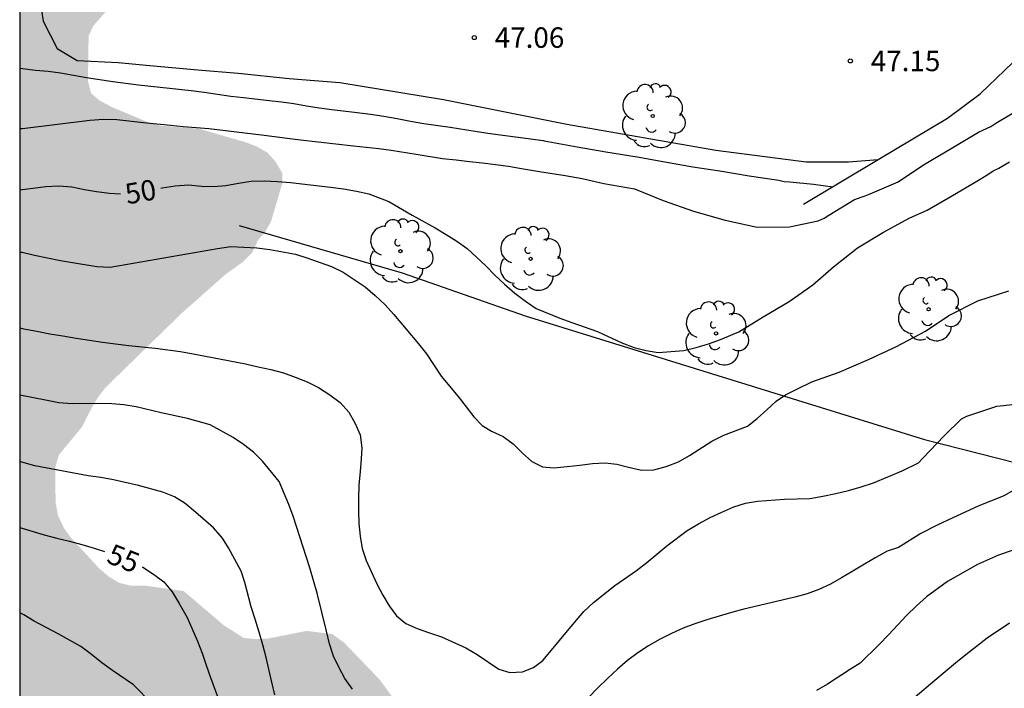
# Model space of a CAD drawing. Units: metres. Extents: x 577494 to 577844, y 4790290 to 4790541.
# Drawn here: x 577494 to 577530, y 4790334 to 4790359 of the extents above; entities that cross this region are included whole.
import ezdxf

# ---------------------------------------------------------------- set-up
doc = ezdxf.new("R2010")
doc.units = ezdxf.units.M
for name, color, linetype in [('010106', 9, 'Continuous'), ('020104', 34, 'Continuous'), ('020204', 9, 'Continuous'), ('020307', 24, 'Continuous'), ('020308', 9, 'Continuous'), ('070104', 3, 'Continuous'), ('070105', 6, 'Continuous'), ('070108', 9, 'VALLA'), ('100202', 3, 'Continuous'), ('990504', 63, 'Continuous')]:
    doc.layers.add(name, color=color, linetype=linetype)
doc.layers.add('020105', color=24, linetype='Continuous', lineweight=30)
doc.styles.add('ARIAL', font='ARIAL.TTF', dxfattribs={"height": 1})
doc.styles.add('ARIALI', font='ARIALI.TTF', dxfattribs={"height": 1})
doc.linetypes.add('VALLA', pattern='A,1,[200,DONOSTI.shx,S=0.1,R=0,X=0,Y=0],1', length=2)

# ---------------------------------------------------------------- blocks, each defined once
blk = doc.blocks.new('ARBOL')
blk.add_circle((0, 0), 0.0587)
for centre, radius, start, end in [((-0.28, 0.855), 0.3, 359.2878, 173.6078), ((0.097, 0.97), 0.21, 23.1565, 160.4665), ((0.438, 0.881), 0.24, 301.578, 139.328), ((-0.564, 0.381), 0.532, 92.28, 254.58), ((0.656, 0.288), 0.443, 319.8556, 114.7656), ((-0.091, 0.321), 0.12, 119.14, 310.56), ((0.819, -0.249), 0.383, 235.5275, 62.0275), ((-0.556, -0.339), 0.555, 142.64, 266.54), ((-0.039, -0.384), 0.21, 189.64, 323.88), ((0.299, -0.624), 0.532, 224.67, 0.24), ((-0.301, -0.676), 0.45, 213.78, 295.32)]:
    blk.add_arc(centre, radius, start, end)
blk = doc.blocks.new('COTAPU')
blk.add_circle((0, 0), 0.075)

msp = doc.modelspace()

# ---------------------------------------------------------------- hatches: boundary and pattern name
at = {"layer": '990504'}
msp.add_hatch(color=256, dxfattribs=at).paths.add_polyline_path([(577494.21, 4790372.936), (577494.537, 4790373.06), (577494.977, 4790373.356), (577495.305, 4790373.748), (577495.377, 4790374.252), (577495.385, 4790378.956), (577495.465, 4790379.356), (577495.665, 4790379.836), (577495.921, 4790380.284), (577496.241, 4790380.652), (577497.273, 4790381.58), (577498.161, 4790381.98), (577498.929, 4790382.196), (577499.801, 4790382.228), (577500.257, 4790382.436), (577501.065, 4790382.604), (577502.049, 4790382.556), (577502.521, 4790382.396), (577502.977, 4790382.164), (577504.049, 4790381.484), (577504.361, 4790381.204), (577504.969, 4790380.492), (577505.737, 4790379.428), (577506.177, 4790378.18), (577506.513, 4790376.412), (577506.505, 4790374.172), (577506.409, 4790373.34), (577506.449, 4790372.46), (577506.617, 4790372.148), (577506.897, 4790371.9), (577508.289, 4790370.916), (577508.585, 4790370.604), (577508.784, 4790370.22), (577508.984, 4790369.476), (577508.968, 4790367.308), (577508.76, 4790366.324), (577508.608, 4790365.932), (577508.2, 4790365.22), (577507.88, 4790364.804), (577507.568, 4790364.492), (577506.592, 4790363.74), (577505.512, 4790363.036), (577504.744, 4790362.66), (577503.496, 4790362.276), (577502.097, 4790362.02), (577500.865, 4790361.596), (577498.233, 4790360.06), (577497.545, 4790359.468), (577496.905, 4790358.74), (577496.737, 4790358.372), (577496.713, 4790356.724), (577496.825, 4790356.277), (577497.129, 4790356.013), (577497.576, 4790355.773), (577498.896, 4790355.22), (577499.384, 4790355.084), (577500.792, 4790354.972), (577502.504, 4790354.476), (577502.88, 4790354.332), (577503.296, 4790354.1), (577503.6, 4790353.764), (577503.848, 4790353.34), (577503.84, 4790352.956), (577503.432, 4790351.573), (577503.216, 4790351.189), (577502.952, 4790350.885), (577502.744, 4790350.437), (577502.416, 4790350.101), (577501.768, 4790349.637), (577500.176, 4790348.229), (577497.36, 4790345.485), (577497.072, 4790345.109), (577496.856, 4790344.749), (577496.496, 4790344.037), (577495.648, 4790343.013), (577495.52, 4790342.573), (577495.512, 4790342.117), (577495.528, 4790341.245), (577495.616, 4790340.781), (577495.832, 4790340.325), (577496.088, 4790339.973), (577497.12, 4790338.853), (577497.488, 4790338.541), (577497.864, 4790338.317), (577498.256, 4790338.221), (577498.776, 4790338.221), (577500.224, 4790338.021), (577501.704, 4790336.757), (577502.424, 4790336.301), (577502.896, 4790336.253), (577503.328, 4790336.277), (577504.736, 4790336.557), (577505.688, 4790336.437), (577506.112, 4790336.125), (577507.408, 4790334.781), (577507.944, 4790334.053), (577508.088, 4790332.781), (577508.264, 4790332.365), (577508.392, 4790331.925), (577508.4, 4790331.509), (577508.28, 4790330.517), (577507.928, 4790329.773), (577507.912, 4790329.261), (577507.984, 4790328.261), (577508.552, 4790327.501), (577509.016, 4790326.717), (577509.104, 4790326.213), (577509.103, 4790324.605), (577508.983, 4790324.157), (577508.751, 4790323.717), (577508.055, 4790321.717), (577507.903, 4790321.389), (577507.591, 4790321.077), (577507.055, 4790320.653), (577506.799, 4790320.381), (577506.615, 4790320.013), (577506.359, 4790319.693), (577506.055, 4790319.477), (577505.879, 4790319.149), (577505.719, 4790318.741), (577505.615, 4790318.309), (577505.583, 4790316.573), (577505.399, 4790316.245), (577505.119, 4790315.917), (577504.727, 4790315.717), (577504.295, 4790315.702), (577503.775, 4790315.718), (577503.319, 4790315.83), (577501.56, 4790316.63), (577501.152, 4790316.662), (577500.704, 4790316.59), (577500.656, 4790316.142), (577500.896, 4790315.766), (577502.543, 4790314.79), (577503.287, 4790314.094), (577503.463, 4790313.718), (577503.495, 4790313.27), (577503.391, 4790312.806), (577502.687, 4790311.126), (577502.695, 4790310.662), (577502.839, 4790310.23), (577503.183, 4790309.862), (577503.583, 4790309.662), (577504.055, 4790309.59), (577504.551, 4790309.606), (577505.031, 4790309.702), (577505.479, 4790309.87), (577505.879, 4790310.094), (577506.751, 4790310.718), (577507.647, 4790311.534), (577507.903, 4790311.846), (577508.663, 4790313.045), (577509.007, 4790313.501), (577509.375, 4790313.885), (577510.103, 4790314.405), (577511.327, 4790315.085), (577512.023, 4790315.709), (577512.855, 4790316.173), (577513.583, 4790316.677), (577513.879, 4790317.005), (577514.383, 4790317.765), (577514.615, 4790318.213), (577514.751, 4790318.693), (577514.751, 4790319.133), (577514.895, 4790320.565), (577516.927, 4790325.909), (577517.287, 4790326.245), (577520.279, 4790328.077), (577521.575, 4790328.637), (577522.063, 4790328.701), (577522.551, 4790328.693), (577523.439, 4790328.573), (577523.847, 4790328.453), (577524.239, 4790328.245), (577524.575, 4790327.981), (577524.895, 4790327.637), (577525.895, 4790326.133), (577526.119, 4790325.661), (577526.815, 4790323.205), (577527.087, 4790320.221), (577527.367, 4790319.421), (577527.575, 4790318.573), (577527.751, 4790318.141), (577528.471, 4790316.949), (577528.951, 4790316.277), (577529.119, 4790315.925), (577529.159, 4790315.541), (577529.135, 4790314.701), (577528.847, 4790313.797), (577528.639, 4790313.301), (577527.967, 4790312.117), (577526.655, 4790309.989), (577526.351, 4790309.229), (577526.359, 4790308.885), (577526.471, 4790308.517), (577526.639, 4790308.173), (577526.895, 4790307.901), (577527.335, 4790307.781), (577529.071, 4790307.781), (577530.287, 4790307.717), (577530.671, 4790307.501), (577530.967, 4790307.237), (577531.246, 4790306.861), (577531.502, 4790306.405), (577531.718, 4790305.917), (577531.894, 4790305.037), (577531.894, 4790303.581), (577531.95, 4790303.101), (577532.566, 4790301.453), (577533.318, 4790300.309), (577533.998, 4790299.693), (577534.374, 4790299.549), (577534.79, 4790299.637), (577535.19, 4790299.637), (577536.014, 4790300.013), (577537.654, 4790301.533), (577537.918, 4790301.909), (577538.102, 4790302.309), (577538.822, 4790303.533), (577539.67, 4790304.653), (577539.99, 4790304.909), (577540.358, 4790305.101), (577541.102, 4790305.613), (577541.63, 4790306.325), (577542.03, 4790307.133), (577542.334, 4790307.869), (577543.174, 4790309.437), (577543.71, 4790310.701), (577544.142, 4790311.429), (577544.478, 4790312.261), (577544.75, 4790312.677), (577544.918, 4790313.061), (577545.054, 4790313.533), (577545.286, 4790315.125), (577545.782, 4790316.717), (577546.166, 4790317.621), (577546.71, 4790318.397), (577547.798, 4790319.068), (577548.11, 4790319.404), (577548.262, 4790319.868), (577548.278, 4790320.38), (577548.43, 4790321.228), (577548.646, 4790321.62), (577549.214, 4790322.316), (577549.51, 4790322.596), (577549.926, 4790322.732), (577550.366, 4790322.724), (577550.758, 4790322.484), (577550.998, 4790322.108), (577551.11, 4790321.692), (577551.126, 4790321.172), (577551.102, 4790319.788), (577550.998, 4790319.252), (577550.702, 4790318.348), (577550.486, 4790317.972), (577549.926, 4790316.796), (577549.598, 4790315.981), (577549.382, 4790315.333), (577549.326, 4790314.861), (577549.198, 4790314.469), (577548.542, 4790312.981), (577547.382, 4790310.029), (577546.934, 4790309.085), (577545.966, 4790307.693), (577545.286, 4790306.925), (577545.006, 4790306.533), (577544.558, 4790305.637), (577544.118, 4790303.517), (577543.982, 4790301.685), (577543.694, 4790300.805), (577543.51, 4790300.437), (577542.998, 4790299.661), (577542.014, 4790298.549), (577541.494, 4790297.797), (577541.326, 4790297.333), (577541.134, 4790296.533), (577541.134, 4790296.101), (577541.262, 4790294.773), (577541.422, 4790294.285), (577541.454, 4790293.373), (577541.39, 4790292.941), (577540.862, 4790291.725), (577540.83, 4790291.309), (577540.881, 4790290.439), (577494.208, 4790290.44)])

# ---------------------------------------------------------------- linework, layer by layer
at = {"layer": '010106', "flags": 128}
msp.add_lwpolyline([(577494.214, 4790540.433), (577494.208, 4790290.44), (577844.198, 4790290.433), (577844.204, 4790540.426)], close=True, dxfattribs=at)
at = {"layer": '020104', "flags": 128}
for points, elevation in [([(577494.21, 4790357.197), (577494.31, 4790357.18), (577494.794, 4790357.124), (577495.251, 4790357.085), (577495.71, 4790357.023), (577496.18, 4790356.939), (577496.656, 4790356.857), (577497.621, 4790356.707), (577498.569, 4790356.58), (577500.498, 4790356.371), (577500.981, 4790356.314), (577501.467, 4790356.238), (577501.95, 4790356.167), (577502.423, 4790356.113), (577503.36, 4790356.011), (577503.814, 4790355.954), (577504.271, 4790355.894), (577504.736, 4790355.816), (577505.2, 4790355.741), (577505.66, 4790355.68), (577506.588, 4790355.569), (577507.082, 4790355.505), (577507.575, 4790355.436), (577508.065, 4790355.344), (577508.552, 4790355.249), (577509.039, 4790355.167), (577510.004, 4790355.03), (577510.922, 4790354.879), (577511.388, 4790354.809), (577513.411, 4790354.537), (577513.458, 4790354.531), (577514.67, 4790354.313), (577515.718, 4790354.121), (577516.866, 4790353.941), (577517.88, 4790353.759), (577518.914, 4790353.573), (577519.904, 4790353.423), (577520.976, 4790353.241), (577522.064, 4790353.081), (577522.262, 4790353.035), (577522.47, 4790353.023), (577523.334, 4790352.941), (577524.047, 4790352.848)], 48), ([(577494.21, 4790354.978), (577494.306, 4790354.986), (577496.785, 4790355.288), (577497.278, 4790355.329), (577497.77, 4790355.314), (577498.753, 4790355.202), (577499.739, 4790355.1), (577500.212, 4790355.059), (577500.678, 4790355.022), (577501.151, 4790354.976), (577503.079, 4790354.748), (577503.556, 4790354.688), (577504.028, 4790354.625), (577504.51, 4790354.566), (577506.46, 4790354.341), (577507.385, 4790354.245), (577507.842, 4790354.187), (577508.758, 4790354.046), (577509.728, 4790353.876), (577510.22, 4790353.829), (577510.709, 4790353.777), (577511.196, 4790353.721), (577512.151, 4790353.594), (577512.623, 4790353.516), (577513.284, 4790353.401), (577514.219, 4790353.259), (577514.843, 4790353.142), (577515.64, 4790352.967), (577516.764, 4790352.771), (577517.818, 4790352.341), (577518.934, 4790351.949), (577520.096, 4790351.625), (577521.268, 4790351.361), (577522.462, 4790351.371), (577523.51, 4790351.595), (577523.724, 4790351.691), (577523.904, 4790351.799), (577524.836, 4790352.373), (577525.23, 4790352.511), (577525.422, 4790352.583), (577526.448, 4790353.027), (577527.372, 4790353.647), (577528.446, 4790354.283), (577529.388, 4790354.847), (577529.846, 4790355.055), (577530.028, 4790355.175), (577531.056, 4790355.787)], 49), ([(577494.209, 4790350.448), (577494.302, 4790350.446), (577494.753, 4790350.339), (577495.234, 4790350.238), (577495.711, 4790350.143), (577496.146, 4790350.067), (577497.034, 4790349.92), (577497.524, 4790349.891), (577501.462, 4790350.583), (577501.952, 4790350.648), (577502.912, 4790350.605), (577503.386, 4790350.545), (577504.328, 4790350.376), (577504.75, 4790350.242), (577505.653, 4790349.92), (577506.084, 4790349.715), (577506.886, 4790349.177), (577507.254, 4790348.851), (577507.614, 4790348.511), (577507.939, 4790348.162), (577508.841, 4790347.085), (577509.135, 4790346.715), (577509.67, 4790345.902), (577510.3, 4790345.147), (577510.592, 4790344.777), (577510.868, 4790344.412), (577511.174, 4790344.086), (577511.522, 4790343.876), (577511.954, 4790343.681), (577512.321, 4790343.412), (577512.65, 4790343.091), (577513.003, 4790342.77), (577513.391, 4790342.569), (577513.809, 4790342.532), (577514.293, 4790342.583), (577514.765, 4790342.64), (577515.233, 4790342.693), (577515.689, 4790342.716), (577516.126, 4790342.666), (577516.554, 4790342.561), (577517.021, 4790342.454), (577517.483, 4790342.465), (577517.927, 4790342.588), (577518.385, 4790342.762), (577518.787, 4790342.987), (577519.612, 4790343.511), (577520.046, 4790343.729), (577520.911, 4790344.064), (577521.27, 4790344.35), (577521.63, 4790344.664), (577521.973, 4790344.987), (577522.305, 4790345.215), (577522.749, 4790345.434), (577523.276, 4790345.693), (577524.282, 4790346.043), (577525.35, 4790346.511), (577526.383, 4790346.983), (577527.447, 4790347.545), (577528.309, 4790348.119), (577529.371, 4790348.657), (577530.509, 4790349.025)], 51), ([(577494.209, 4790347.668), (577494.357, 4790347.638), (577494.841, 4790347.543), (577495.318, 4790347.457), (577495.796, 4790347.375), (577496.28, 4790347.295), (577496.764, 4790347.218), (577497.248, 4790347.148), (577497.729, 4790347.084), (577498.212, 4790347.026), (577499.179, 4790346.926), (577499.646, 4790346.867), (577500.106, 4790346.801), (577500.577, 4790346.723), (577501.538, 4790346.538), (577502.489, 4790346.346), (577502.961, 4790346.247), (577503.429, 4790346.142), (577503.885, 4790346.019), (577504.322, 4790345.865), (577504.753, 4790345.696), (577505.175, 4790345.479), (577505.586, 4790345.212), (577505.973, 4790344.929), (577506.28, 4790344.584), (577506.519, 4790344.165), (577506.701, 4790343.745), (577506.765, 4790343.272), (577506.74, 4790342.862), (577506.696, 4790342.399), (577506.656, 4790341.907), (577506.642, 4790341.427), (577506.642, 4790340.953), (577506.657, 4790340.49), (577506.699, 4790340.033), (577506.78, 4790339.579), (577506.925, 4790339.137), (577507.114, 4790338.706), (577507.314, 4790338.281), (577507.533, 4790337.873), (577507.76, 4790337.474), (577508.035, 4790337.105), (577508.381, 4790336.828), (577508.797, 4790336.643), (577509.244, 4790336.491), (577509.692, 4790336.342), (577510.579, 4790335.93), (577510.994, 4790335.687), (577511.788, 4790335.152), (577512.195, 4790335.035), (577512.657, 4790335.05), (577513.064, 4790335.211), (577513.409, 4790335.476), (577513.728, 4790335.844), (577514.312, 4790336.556), (577514.91, 4790337.271), (577515.264, 4790337.6), (577516.046, 4790338.218), (577516.838, 4790338.77), (577517.222, 4790339.059), (577517.95, 4790339.676), (577518.701, 4790340.239), (577519.116, 4790340.48), (577519.54, 4790340.711), (577519.975, 4790340.915), (577520.417, 4790341.101), (577520.844, 4790341.247), (577521.285, 4790341.312), (577522.269, 4790341.389), (577523.2, 4790341.416), (577523.676, 4790341.497), (577524.155, 4790341.594), (577524.623, 4790341.711), (577525.083, 4790341.841), (577525.538, 4790341.982), (577526.062, 4790342.203), (577526.595, 4790342.429), (577527.195, 4790342.721), (577527.349, 4790342.895), (577528.129, 4790343.715), (577528.765, 4790344.333), (577528.961, 4790344.437), (577530.067, 4790344.799), (577530.307, 4790344.819), (577531.529, 4790344.969)], 52), ([(577506.418, 4790334.421), (577506.138, 4790334.815), (577505.924, 4790335.222), (577505.727, 4790335.632), (577505.582, 4790336.085), (577505.466, 4790336.55), (577505.13, 4790337.945), (577504.993, 4790338.409), (577504.85, 4790338.872), (577504.239, 4790340.765), (577504.088, 4790341.198), (577503.726, 4790342.034), (577503.118, 4790342.786), (577502.782, 4790343.106), (577502.424, 4790343.388), (577502.041, 4790343.651), (577501.196, 4790344.114), (577500.36, 4790344.35), (577499.402, 4790344.548), (577498.479, 4790344.77), (577498.027, 4790344.851), (577497.59, 4790344.887), (577497.11, 4790344.891), (577496.128, 4790344.885), (577495.639, 4790344.923), (577495.154, 4790345.021), (577494.209, 4790345.198)], 53), ([(577503.573, 4790334.207), (577503.457, 4790334.674), (577503.247, 4790335.585), (577503.134, 4790336.04), (577503.001, 4790336.512), (577502.847, 4790336.981), (577502.701, 4790337.445), (577502.474, 4790338.336), (577502.331, 4790338.743), (577501.876, 4790339.608), (577501.648, 4790339.962), (577501.322, 4790340.336), (577500.656, 4790340.915), (577500.279, 4790341.223), (577499.886, 4790341.475), (577499.459, 4790341.64), (577498.57, 4790341.894), (577497.647, 4790342.102), (577497.19, 4790342.182), (577496.724, 4790342.245), (577494.76, 4790342.614), (577494.291, 4790342.741), (577494.209, 4790342.765)], 54), ([(577531.335, 4790342.081), (577530.321, 4790341.509), (577529.377, 4790341.127), (577528.445, 4790340.707), (577527.872, 4790340.439), (577527.281, 4790340.125), (577526.461, 4790339.619), (577526.043, 4790339.479), (577525.628, 4790339.254), (577525.208, 4790339.007), (577524.784, 4790338.746), (577524.368, 4790338.501), (577523.955, 4790338.267), (577523.534, 4790338.069), (577523.101, 4790337.919), (577522.651, 4790337.793), (577522.184, 4790337.678), (577520.785, 4790337.35), (577520.326, 4790337.233), (577519.871, 4790337.103), (577519.423, 4790336.963), (577518.987, 4790336.814), (577518.556, 4790336.652), (577518.122, 4790336.457), (577517.687, 4790336.243), (577517.28, 4790336.007), (577516.892, 4790335.755), (577516.513, 4790335.468), (577516.142, 4790335.149), (577515.777, 4790334.817), (577515.424, 4790334.47), (577515.075, 4790334.116)], 53), ([(577531.235, 4790339.711), (577530.121, 4790339.331), (577529.361, 4790338.987), (577528.251, 4790338.373), (577527.478, 4790337.802), (577527.112, 4790337.47), (577526.751, 4790337.126), (577526.416, 4790336.768), (577526.088, 4790336.407), (577525.747, 4790336.058), (577525.049, 4790335.373), (577524.655, 4790335.132), (577523.85, 4790334.609), (577523.442, 4790334.367)], 54), ([(577499.058, 4790333.897), (577498.386, 4790334.574), (577497.609, 4790335.108), (577497.223, 4790335.39), (577496.841, 4790335.696), (577496.453, 4790335.987), (577495.622, 4790336.452), (577494.739, 4790336.919), (577494.364, 4790337.15), (577494.209, 4790337.218)], 56)]:
    msp.add_lwpolyline(points, dxfattribs=dict(at, elevation=elevation))
at = {"layer": '020105', "flags": 128}
for points, elevation in [([(577499.384, 4790352.794), (577499.435, 4790352.803), (577499.917, 4790352.882), (577500.401, 4790352.918), (577500.88, 4790352.872), (577501.326, 4790352.855), (577501.776, 4790352.893), (577502.239, 4790352.977), (577502.704, 4790353.045), (577503.18, 4790353.063), (577503.665, 4790353.037), (577504.15, 4790352.999), (577505.611, 4790352.824), (577506.096, 4790352.763), (577506.571, 4790352.686), (577507.022, 4790352.588), (577507.754, 4790352.307), (577508.609, 4790351.805), (577509.452, 4790351.338), (577509.858, 4790351.097), (577510.254, 4790350.851), (577510.628, 4790350.576), (577511.308, 4790349.942), (577511.64, 4790349.607), (577511.997, 4790349.267), (577512.373, 4790348.945), (577512.765, 4790348.651), (577513.164, 4790348.38), (577514.024, 4790348.031), (577514.475, 4790347.863), (577515.406, 4790347.537), (577516.308, 4790347.119), (577516.76, 4790346.948), (577517.199, 4790346.845), (577517.643, 4790346.77), (577518.573, 4790346.835), (577519.031, 4790346.949), (577519.487, 4790347.085), (577519.923, 4790347.246), (577520.599, 4790347.53), (577521.486, 4790348.079), (577522.45, 4790348.631), (577523.312, 4790349.249), (577524.074, 4790349.903), (577524.954, 4790350.605), (577525.902, 4790351.179), (577526.878, 4790351.703), (577527.504, 4790351.985), (577528.38, 4790352.493), (577529.332, 4790353.045), (577529.73, 4790353.295), (577529.93, 4790353.423), (577530.134, 4790353.527), (577530.526, 4790353.763)], 50), ([(577494.21, 4790352.736), (577495.163, 4790352.85), (577495.647, 4790352.882), (577496.118, 4790352.841), (577496.582, 4790352.747), (577497.032, 4790352.671), (577497.5, 4790352.61), (577497.906, 4790352.59)], 50), ([(577494.209, 4790340.344), (577495.111, 4790340.08), (577495.573, 4790339.959), (577496.03, 4790339.845), (577496.486, 4790339.727), (577496.937, 4790339.592), (577497.325, 4790339.472)], 55), ([(577498.708, 4790338.909), (577498.726, 4790338.9), (577499.123, 4790338.638), (577499.503, 4790338.356), (577499.807, 4790337.985), (577500.061, 4790337.563), (577500.356, 4790337.05), (577500.738, 4790336.18), (577500.902, 4790335.74), (577501.048, 4790335.298), (577501.206, 4790334.846), (577501.554, 4790333.916)], 55), ([(577527.069, 4790334.138), (577527.791, 4790334.752), (577528.546, 4790335.385), (577528.928, 4790335.696), (577529.705, 4790336.299), (577530.528, 4790336.857)], 55)]:
    msp.add_lwpolyline(points, dxfattribs=dict(at, elevation=elevation))
at = {"layer": '070104'}
msp.add_polyline3d([(577494.21, 4790366.98, 46.362), (577494.403, 4790366.61, 46.427), (577494.939, 4790364.98, 46.733), (577495.031, 4790362.94, 47.027), (577494.833, 4790360.466, 47.131), (577495.073, 4790358.912, 47.131), (577495.583, 4790357.914, 47.131), (577496.317, 4790357.476, 47.131), (577497.821, 4790357.404, 47.129), (577498.988, 4790357.286, 47.053), (577500.748, 4790357.134, 46.929), (577502.228, 4790357.006, 46.915), (577504.1, 4790356.82, 46.871), (577505.952, 4790356.666, 46.915), (577509.754, 4790356.05, 47.029), (577514.288, 4790355.142, 47.117), (577519.756, 4790354.186, 47.185), (577523.07, 4790353.764, 47.185), (577524.622, 4790353.762, 47.185), (577525.712, 4790353.84, 47.185)], dxfattribs=at)
at = {"layer": '070105'}
for points in [[(577525.712, 4790353.84, 48.804), (577528.258, 4790355.356, 48.593), (577529.454, 4790356.254, 48.469), (577530.652, 4790357.398, 48.323), (577531.894, 4790358.72, 48.227)], [(577522.968, 4790352.206, 49.033), (577525.712, 4790353.84, 48.804)]]:
    msp.add_polyline3d(points, dxfattribs=at)
at = {"layer": '070108'}
msp.add_polyline3d([(577502.256, 4790351.421, 50.871), (577508.24, 4790349.692, 50.847), (577512.752, 4790348.108, 50.151), (577527.407, 4790343.58, 51.799), (577556.144, 4790336.267, 59.78)], dxfattribs=at)

# ---------------------------------------------------------------- block references
at = {"layer": '020204', "rotation": 359.9987685839998}
for p in [(577510.888, 4790358.315, 47.056), (577524.688, 4790357.459, 47.152)]:
    msp.add_blockref('COTAPU', p, dxfattribs=at)
at = {"layer": '100202', "rotation": 359.9987685839998}
for p in [(577517.436, 4790355.442, 47.152), (577508.18, 4790350.482, 50.608), (577512.956, 4790350.202, 49.792), (577527.563, 4790348.354, 50.936), (577519.764, 4790347.466, 50.008)]:
    msp.add_blockref('ARBOL', p, dxfattribs=at)

# ---------------------------------------------------------------- texts
at = {"layer": '020307', "style": 'ARIALI'}
for s, rotation, p in [('50', 9.9428, (577498.15, 4790352.197, 49.999)), ('55', 338.1318, (577497.354, 4790339.08, 54.998))]:
    msp.add_text(s, height=0.75, rotation=rotation, dxfattribs=at).set_placement(p)
at = {"layer": '020308', "style": 'ARIAL'}
for s, p in [('47.06', (577511.638, 4790357.94, 47.055)), ('47.15', (577525.438, 4790357.084, 47.151))]:
    msp.add_text(s, height=0.75, rotation=359.9988, dxfattribs=at).set_placement(p)

doc.saveas('drawing.dxf')
